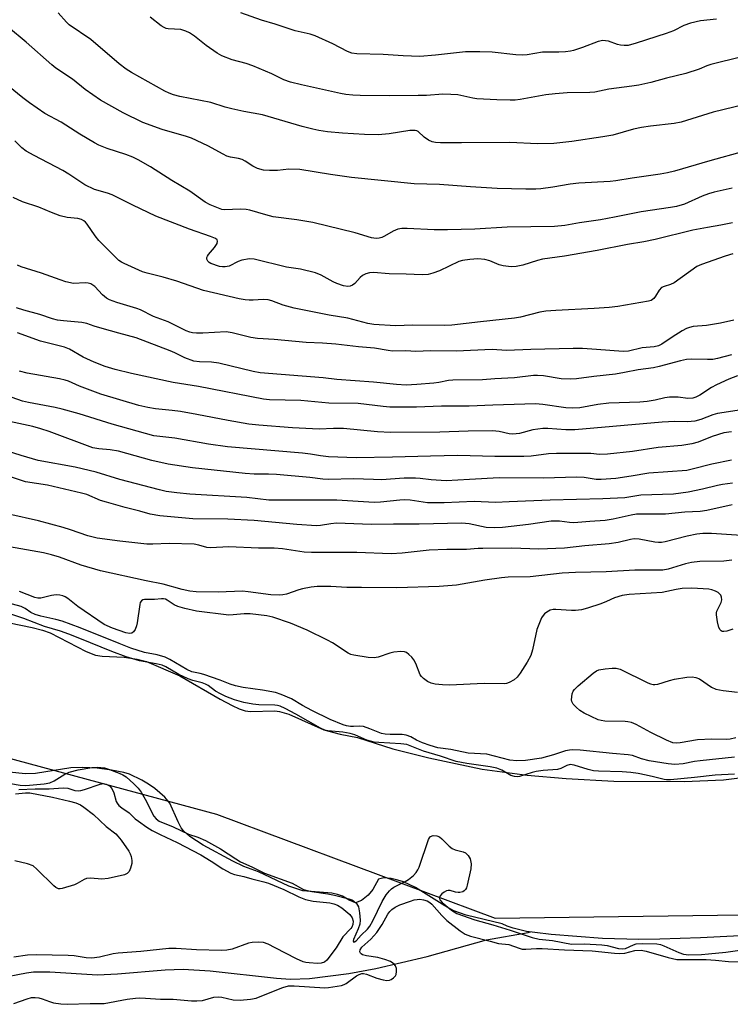
# Model space of a CAD drawing. Units: inches. Extents: x 1285769 to 1291769, y 577447 to 581448.
# Drawn here: x 1288043 to 1288245, y 580389 to 580668 of the extents above; entities that cross this region are included whole.
import ezdxf

# ---------------------------------------------------------------- set-up
doc = ezdxf.new("R2010")
doc.units = ezdxf.units.IN
doc.header["$MEASUREMENT"] = 0
for name, color, linetype in [('HYDRO-Single Line Stream', 4, 'Continuous'), ('HYDRO-Stream Poly Centerlines', 142, 'Continuous'), ('HYDRO-Water Body', 4, 'Continuous'), ('NTRL-Trees', 3, 'Continuous'), ('Undefined', 1, 'Continuous')]:
    doc.layers.add(name, color=color, linetype=linetype)

msp = doc.modelspace()

# ---------------------------------------------------------------- linework, layer by layer
at = {"layer": 'HYDRO-Single Line Stream'}
msp.add_lwpolyline([(1288037.12, 580396.05), (1288045.06, 580397.65), (1288047.09, 580397.87), (1288051.66, 580397.87), (1288065.23, 580397.06), (1288070.9, 580397.3), (1288084.38, 580398.41), (1288089.46, 580398.6), (1288097.1, 580398.15), (1288115.97, 580396.06), (1288119.89, 580395.82), (1288125.31, 580395.97), (1288136.42, 580397.45), (1288144.09, 580398.88), (1288158.66, 580402.21), (1288175.42, 580406.94), (1288187.27, 580409.07), (1288187.98, 580409.19)], dxfattribs=at)
at = {"layer": 'HYDRO-Stream Poly Centerlines'}
for points in [[(1288034.26, 580498.04), (1288046.73, 580495.48), (1288049.61, 580494.74), (1288051.78, 580494), (1288062.02, 580488.67), (1288064.65, 580487.64), (1288066.52, 580487.39), (1288072.73, 580487.13), (1288076.43, 580486.57), (1288079.14, 580485.88), (1288088.59, 580481.77), (1288099.94, 580475.23), (1288103.4, 580473.36), (1288105.35, 580472.46), (1288107.08, 580471.87), (1288108.59, 580471.69), (1288115.5, 580471.85), (1288116.76, 580471.69), (1288119.41, 580470.93), (1288129.35, 580466.48), (1288133.98, 580465.28), (1288138.89, 580464.28), (1288148.95, 580461.08), (1288159.11, 580458.54), (1288174.24, 580455.32), (1288186.98, 580453.69), (1288198.09, 580452.66), (1288211.58, 580451.93), (1288231.5, 580451.85), (1288242.64, 580452.29), (1288250.9, 580453.32)], [(1288260.44, 580408.79), (1288236.11, 580407.55), (1288224.57, 580407.15), (1288218.6, 580407.09), (1288208.33, 580407.38), (1288193.76, 580408.51), (1288189.13, 580409.01), (1288186.83, 580409.37), (1288182.99, 580410.25), (1288181.37, 580410.8), (1288179.87, 580411.46), (1288169.7, 580413.93), (1288166.22, 580415.14), (1288163.62, 580416.6), (1288155.35, 580421.82), (1288151.94, 580423.42), (1288150.33, 580423.91), (1288148.46, 580424.33), (1288146.36, 580424.53), (1288144.84, 580424.2), (1288143.28, 580421.25), (1288141.9, 580419.58), (1288140.04, 580418.09), (1288138.35, 580417.46), (1288136.55, 580418.23), (1288134.64, 580419.36), (1288133.24, 580419.85), (1288131.61, 580420.16), (1288123.44, 580420.88), (1288119.48, 580422.17), (1288110.82, 580426.22), (1288106.67, 580427.8), (1288103.59, 580429.25), (1288095.17, 580433.8), (1288091.42, 580436.23), (1288089.6, 580437.88), (1288088.94, 580438.72), (1288088.04, 580440.41), (1288085.72, 580445.67), (1288084.33, 580447.42), (1288081.47, 580449.88), (1288079.68, 580451.11), (1288077.81, 580452.24), (1288074.25, 580453.91), (1288072.7, 580454.4), (1288069.2, 580455.11), (1288065.13, 580455.59), (1288061.1, 580455.79), (1288057.66, 580455.68), (1288047.6, 580454.12), (1288044.73, 580454.03), (1288038.43, 580454.7)]]:
    msp.add_lwpolyline(points, dxfattribs=at)
at = {"layer": 'HYDRO-Water Body'}
for points in [[(1288034.26, 580498.04, 0), (1288046.73, 580495.48, 0), (1288049.61, 580494.74, 0), (1288051.78, 580494, 0), (1288062.02, 580488.67, 0), (1288064.65, 580487.64, 0), (1288066.52, 580487.39, 0), (1288072.73, 580487.13, 0), (1288076.43, 580486.57, 0), (1288079.14, 580485.88, 0), (1288088.59, 580481.77, 0), (1288099.94, 580475.23, 0), (1288103.4, 580473.36, 0), (1288105.35, 580472.46, 0), (1288107.08, 580471.87, 0), (1288108.59, 580471.69, 0), (1288115.5, 580471.85, 0), (1288116.76, 580471.69, 0), (1288119.41, 580470.93, 0), (1288129.35, 580466.48, 0), (1288133.98, 580465.28, 0), (1288138.89, 580464.28, 0), (1288148.95, 580461.08, 0), (1288159.11, 580458.54, 0), (1288174.24, 580455.32, 0), (1288186.98, 580453.69, 0), (1288198.09, 580452.66, 0), (1288211.58, 580451.93, 0), (1288231.5, 580451.85, 0), (1288242.64, 580452.29, 0), (1288250.9, 580453.32, 0)], [(1288260.44, 580408.79, 0), (1288236.11, 580407.55, 0), (1288224.57, 580407.15, 0), (1288218.6, 580407.09, 0), (1288208.33, 580407.38, 0), (1288193.76, 580408.51, 0), (1288189.13, 580409.01, 0), (1288186.83, 580409.37, 0), (1288182.99, 580410.25, 0), (1288181.37, 580410.8, 0), (1288179.87, 580411.46, 0), (1288169.7, 580413.93, 0), (1288166.22, 580415.14, 0), (1288163.62, 580416.6, 0), (1288155.35, 580421.82, 0), (1288151.94, 580423.42, 0), (1288150.33, 580423.91, 0), (1288148.46, 580424.33, 0), (1288146.36, 580424.53, 0), (1288144.84, 580424.2, 0), (1288143.28, 580421.25, 0), (1288141.9, 580419.58, 0), (1288140.04, 580418.09, 0), (1288138.35, 580417.46, 0), (1288136.55, 580418.23, 0), (1288134.64, 580419.36, 0), (1288133.24, 580419.85, 0), (1288131.61, 580420.16, 0), (1288123.44, 580420.88, 0), (1288119.48, 580422.17, 0), (1288110.82, 580426.22, 0), (1288106.67, 580427.8, 0), (1288103.59, 580429.25, 0), (1288095.17, 580433.8, 0), (1288091.42, 580436.23, 0), (1288089.6, 580437.88, 0), (1288088.94, 580438.72, 0), (1288088.04, 580440.41, 0), (1288085.72, 580445.67, 0), (1288084.33, 580447.42, 0), (1288081.47, 580449.88, 0), (1288079.68, 580451.11, 0), (1288077.81, 580452.24, 0), (1288074.25, 580453.91, 0), (1288072.7, 580454.4, 0), (1288069.2, 580455.11, 0), (1288065.13, 580455.59, 0), (1288061.1, 580455.79, 0), (1288057.66, 580455.68, 0), (1288047.6, 580454.12, 0), (1288044.73, 580454.03, 0), (1288038.43, 580454.7, 0)]]:
    msp.add_polyline3d(points, dxfattribs=at)
at = {"layer": 'NTRL-Trees'}
msp.add_polyline3d([(1286653.17, 581102.1, 0), (1286753.55, 581081.3, 0), (1286920.22, 581060.47, 0), (1287089.2, 581083.61, 0), (1287155.32, 581066.85, 0), (1287217.21, 580978.35, 0), (1287298.69, 580888.01, 0), (1287391.14, 580822.35, 0), (1287496.47, 580813.14, 0), (1287554.04, 580776.6, 0), (1287612.7, 580732.38, 0), (1287677, 580685.7, 0), (1287717.53, 580659.91, 0), (1287782.02, 580618.76, 0), (1287874.76, 580552.43, 0), (1287965.71, 580486.47, 0), (1288032.04, 580460.68, 0), (1288098.98, 580442.56, 0), (1288177.9, 580413.08, 0), (1288268.95, 580414.31, 0), (1288326.37, 580417.38, 0), (1288416.81, 580431.51, 0), (1288467.17, 580458.84, 0)], dxfattribs=at)
at = {"layer": 'Undefined'}
for points, elevation in [([(1288248.65, 580643.84), (1288239.69, 580641.59), (1288230.63, 580638.77), (1288228.69, 580638.41), (1288221.97, 580637.67), (1288219.39, 580637.27), (1288217.16, 580636.78), (1288211.28, 580635.14), (1288208.47, 580634.63), (1288199.63, 580633.32), (1288196.24, 580632.9), (1288194.53, 580632.77), (1288189.93, 580632.68), (1288182.11, 580633.04), (1288168.35, 580632.94), (1288162.44, 580632.94), (1288161.03, 580633.01), (1288160.08, 580633.23), (1288159.03, 580633.73), (1288157.82, 580634.57), (1288156.14, 580636.14), (1288155.71, 580636.36), (1288155.21, 580636.47), (1288153.78, 580636.39), (1288147.91, 580635.48), (1288144.72, 580635.24), (1288140.88, 580635.32), (1288134.67, 580635.7), (1288130.39, 580636.04), (1288127.9, 580636.4), (1288126.25, 580636.76), (1288123.21, 580637.59), (1288111.99, 580640.87), (1288106.66, 580641.84), (1288103.31, 580642.56), (1288101.38, 580643.05), (1288097.35, 580644.34), (1288088.53, 580646.07), (1288086.79, 580646.49), (1288085.54, 580646.99), (1288084.28, 580647.62), (1288074.83, 580652.9), (1288073.38, 580653.78), (1288071.35, 580655.29), (1288063.29, 580662.22), (1288057.21, 580666.39), (1288056.46, 580667.11), (1288054.04, 580669.76)], 436), ([(1288247.85, 580657.28), (1288239.01, 580655.09), (1288237.93, 580654.72), (1288235.74, 580653.77), (1288231.92, 580652.58), (1288226.53, 580651.27), (1288222.05, 580650), (1288218.65, 580649.3), (1288216.64, 580648.96), (1288210.15, 580648.17), (1288206.19, 580647.29), (1288204.75, 580647.2), (1288198.35, 580647.09), (1288194.93, 580646.84), (1288192.32, 580646.52), (1288185.05, 580645.19), (1288183.61, 580645.02), (1288182.16, 580644.98), (1288178.37, 580645.09), (1288172.7, 580645.41), (1288171.6, 580645.58), (1288167.34, 580646.49), (1288165.37, 580646.67), (1288163.12, 580646.68), (1288158.45, 580646.39), (1288156.1, 580646.32), (1288147.89, 580646.29), (1288139.68, 580646.34), (1288137.62, 580646.42), (1288135.57, 580646.65), (1288134.11, 580646.92), (1288123.05, 580649.34), (1288119.87, 580650.12), (1288118.04, 580650.76), (1288114.64, 580652.45), (1288109.26, 580654.76), (1288107.36, 580655.39), (1288103.38, 580656.44), (1288100.44, 580657.62), (1288099.17, 580658.36), (1288095.97, 580660.54), (1288092.69, 580663.18), (1288091.27, 580664.08), (1288090.28, 580664.6), (1288088.79, 580665.03), (1288085.21, 580665.25), (1288084.68, 580665.35), (1288084.07, 580665.58), (1288083.23, 580666.13), (1288080.17, 580668.58)], 438), ([(1288240.68, 580667.96), (1288236.13, 580667.55), (1288233.27, 580666.86), (1288231.37, 580666.21), (1288228.47, 580664.7), (1288226.35, 580663.88), (1288217.91, 580661.15), (1288215.65, 580660.57), (1288214.52, 580660.49), (1288213.42, 580660.62), (1288212.62, 580660.83), (1288210.01, 580661.74), (1288209.22, 580661.88), (1288208.45, 580661.91), (1288207.1, 580661.65), (1288202.7, 580660), (1288200.15, 580659.14), (1288199.3, 580658.94), (1288197.9, 580658.77), (1288195.92, 580658.66), (1288191.34, 580658.67), (1288187.01, 580657.89), (1288185.56, 580657.75), (1288183.81, 580657.87), (1288177.1, 580658.6), (1288173.58, 580658.76), (1288169.54, 580658.69), (1288160.99, 580657.78), (1288156.59, 580657.44), (1288151.86, 580657.59), (1288146.18, 580657.95), (1288138.71, 580658.14), (1288137.31, 580658.32), (1288136.06, 580658.79), (1288131.88, 580660.95), (1288126.89, 580663.28), (1288125.45, 580663.73), (1288121.24, 580664.69), (1288115.6, 580666.59), (1288111.69, 580667.74), (1288105.8, 580669.8)], 440), ([(1288248.34, 580630.5), (1288238.74, 580627.84), (1288228.71, 580624.88), (1288226.72, 580624.38), (1288224.69, 580624), (1288216.78, 580622.9), (1288212.16, 580622.13), (1288210.52, 580621.97), (1288201.67, 580621.49), (1288199.15, 580621.2), (1288194.31, 580620.39), (1288190.89, 580619.93), (1288189.46, 580619.82), (1288186.62, 580619.77), (1288178.47, 580619.99), (1288170.95, 580620.46), (1288162.13, 580621.12), (1288155, 580621.3), (1288137.23, 580623.13), (1288131.29, 580623.92), (1288122.6, 580625.36), (1288119.48, 580625.46), (1288116.19, 580625.11), (1288113.93, 580625.06), (1288112.24, 580625.2), (1288110.53, 580625.67), (1288109.22, 580626.29), (1288107.06, 580627.73), (1288106.19, 580628.2), (1288105.18, 580628.51), (1288102.95, 580628.87), (1288101.87, 580629.17), (1288100.83, 580629.67), (1288096.52, 580632.11), (1288091.81, 580634.25), (1288090.46, 580634.72), (1288083.56, 580636.71), (1288078.07, 580638.72), (1288072.5, 580641.42), (1288066.07, 580644.99), (1288061.71, 580648.05), (1288058.14, 580650.97), (1288053.44, 580654.13), (1288052.25, 580655.02), (1288045, 580661.43), (1288039.99, 580665.64)], 434), ([(1288245.13, 580620.11), (1288240.04, 580618.92), (1288238.4, 580618.44), (1288236.57, 580617.79), (1288231.54, 580615.54), (1288229.29, 580614.88), (1288227.6, 580614.57), (1288219.27, 580613.33), (1288211.79, 580611.84), (1288207.74, 580611.12), (1288201.86, 580610.28), (1288197.64, 580609.52), (1288194.73, 580609.16), (1288181.36, 580609.01), (1288172.15, 580608.49), (1288164.44, 580608.29), (1288160.65, 580608.3), (1288152.94, 580608.65), (1288151.47, 580608.64), (1288150.33, 580608.42), (1288148.98, 580607.91), (1288146.59, 580606.48), (1288145.84, 580606.12), (1288145.01, 580605.88), (1288144.18, 580605.8), (1288142.85, 580605.97), (1288138.2, 580607.39), (1288126.27, 580610.35), (1288121.71, 580611.14), (1288114.98, 580611.97), (1288112.96, 580612.48), (1288108.41, 580613.85), (1288107.33, 580614), (1288105.69, 580614.08), (1288101.29, 580613.95), (1288100.43, 580614.06), (1288099.51, 580614.38), (1288097.17, 580615.36), (1288095.75, 580616.12), (1288091.4, 580619.23), (1288086.3, 580622.22), (1288080.26, 580626.11), (1288076.76, 580628.07), (1288075.18, 580628.83), (1288073.28, 580629.61), (1288067.97, 580631.28), (1288065.6, 580632.28), (1288064.32, 580632.91), (1288060.16, 580635.41), (1288054.96, 580638.78), (1288050.32, 580641.2), (1288045.9, 580644.23), (1288044.01, 580645.64), (1288039.95, 580648.98)], 432), ([(1288245.18, 580610.27), (1288241.91, 580609.57), (1288238.09, 580608.96), (1288233.9, 580608.14), (1288223.25, 580605.5), (1288220.03, 580604.87), (1288215.44, 580604.13), (1288206.79, 580602.42), (1288197.6, 580600.75), (1288191.32, 580599.92), (1288189.92, 580599.57), (1288185.73, 580598.29), (1288183.83, 580597.84), (1288182.44, 580597.73), (1288180.2, 580598.03), (1288179.1, 580598.37), (1288176.42, 580599.51), (1288175, 580599.84), (1288173, 580600.01), (1288170.78, 580599.87), (1288168.71, 580599.56), (1288167.58, 580599.26), (1288162.1, 580596.66), (1288160.3, 580595.95), (1288158.97, 580595.6), (1288157.25, 580595.51), (1288152.7, 580595.72), (1288147.89, 580595.75), (1288143.45, 580596.15), (1288142.34, 580596.09), (1288141.3, 580595.78), (1288140.33, 580595.27), (1288139.7, 580594.73), (1288138.17, 580593.08), (1288137.53, 580592.57), (1288136.83, 580592.3), (1288136.21, 580592.23), (1288134.91, 580592.43), (1288133.06, 580593.05), (1288132, 580593.55), (1288128.6, 580595.42), (1288126.97, 580596.06), (1288122.72, 580597.07), (1288118.75, 580597.68), (1288109.64, 580599.93), (1288108.25, 580600.01), (1288106.1, 580599.62), (1288105.05, 580599.24), (1288102.49, 580598), (1288101.44, 580597.75), (1288100.65, 580597.74), (1288099.82, 580597.88), (1288097.32, 580598.76), (1288096.84, 580599.02), (1288096.45, 580599.35), (1288096.17, 580599.94), (1288096.17, 580600.38), (1288096.35, 580600.83), (1288096.65, 580601.28), (1288098.38, 580603.25), (1288099.14, 580604.42), (1288099.25, 580605.08), (1288099.09, 580605.39), (1288098.62, 580605.77), (1288097.2, 580606.39), (1288091.3, 580608.41), (1288081.73, 580612.09), (1288075.18, 580615.21), (1288069.33, 580618.14), (1288068.07, 580618.62), (1288064.38, 580619.72), (1288061.66, 580621.06), (1288057.11, 580624.08), (1288055.42, 580625.09), (1288047.23, 580629.3), (1288044.96, 580630.58), (1288043.8, 580631.51), (1288041.75, 580633.48)], 430), ([(1288245.25, 580601.42), (1288243.15, 580600.84), (1288236.39, 580598.44), (1288235.1, 580597.85), (1288228.67, 580593.25), (1288227.63, 580592.76), (1288225.78, 580592.23), (1288225.11, 580591.89), (1288224.4, 580591.16), (1288223.38, 580589.45), (1288222.87, 580588.79), (1288222.11, 580588.27), (1288221.34, 580588), (1288212.69, 580586.52), (1288210.28, 580586.21), (1288205.95, 580585.91), (1288195.09, 580585.43), (1288192.3, 580585.18), (1288190.61, 580584.9), (1288185.13, 580583.52), (1288183.37, 580583.18), (1288173.73, 580582.2), (1288165.63, 580581.26), (1288163.65, 580581.14), (1288154.57, 580581.2), (1288149.64, 580581.08), (1288143.49, 580581.44), (1288141.81, 580581.67), (1288136.21, 580583.23), (1288130.85, 580584.08), (1288120.94, 580586.08), (1288117.85, 580586.94), (1288114.63, 580588.11), (1288113.56, 580588.39), (1288112.19, 580588.48), (1288109.32, 580588.29), (1288108.2, 580588.29), (1288107.09, 580588.39), (1288105.35, 580588.72), (1288095.27, 580591.05), (1288087.74, 580593.71), (1288083.81, 580594.84), (1288079.26, 580595.94), (1288077.99, 580596.37), (1288072.73, 580598.71), (1288071.98, 580599.12), (1288071.29, 580599.61), (1288065.61, 580605.24), (1288064.55, 580606.59), (1288062.27, 580609.87), (1288061.77, 580610.46), (1288061.37, 580610.79), (1288060.67, 580611.15), (1288059.65, 580611.46), (1288056.58, 580611.72), (1288054.63, 580612.25), (1288052.14, 580613.15), (1288048.54, 580614.64), (1288043.92, 580616.17), (1288041.29, 580617.47)], 428), ([(1288245.54, 580582.66), (1288241.77, 580581.78), (1288237.79, 580581.17), (1288234.06, 580580.81), (1288232.97, 580580.6), (1288232.19, 580580.32), (1288230.89, 580579.61), (1288228.09, 580577.87), (1288225.19, 580575.88), (1288224.19, 580575.33), (1288223.02, 580575.05), (1288219.6, 580574.8), (1288215.7, 580573.89), (1288214.24, 580573.72), (1288206.63, 580574.37), (1288202.69, 580574.57), (1288200.07, 580574.62), (1288188, 580574.38), (1288181.11, 580574.09), (1288177.03, 580574.31), (1288166.91, 580573.86), (1288159.55, 580573.98), (1288155.42, 580573.8), (1288152.57, 580573.92), (1288148.87, 580573.88), (1288147.58, 580574.03), (1288143.73, 580574.72), (1288139.2, 580575.12), (1288132.76, 580575.84), (1288129.01, 580576.12), (1288124.31, 580576.34), (1288115.29, 580577.14), (1288110.52, 580577.47), (1288108.65, 580577.77), (1288103.41, 580579.05), (1288101.72, 580579.35), (1288095.05, 580579.01), (1288093.27, 580578.98), (1288092.11, 580579.06), (1288091.36, 580579.23), (1288090.36, 580579.6), (1288085.24, 580582.2), (1288081.11, 580583.65), (1288077.44, 580585.61), (1288076.37, 580585.98), (1288070.73, 580587.62), (1288068.62, 580588.4), (1288067.73, 580588.93), (1288066.66, 580589.81), (1288064.46, 580592.24), (1288063.34, 580592.91), (1288062.57, 580593.13), (1288061.73, 580593.2), (1288058.4, 580593.09), (1288056.23, 580593.54), (1288054.62, 580594.04), (1288049.34, 580596.01), (1288043.61, 580597.81), (1288042.51, 580598.28)], 426), ([(1288244.93, 580572.85), (1288240.97, 580571.8), (1288239.61, 580571.54), (1288238.06, 580571.47), (1288233.56, 580571.62), (1288232.17, 580571.51), (1288230.47, 580571.14), (1288224.38, 580569.54), (1288222.79, 580569.18), (1288218.41, 580568.58), (1288214.62, 580567.78), (1288212, 580567.32), (1288205.93, 580566.68), (1288200.94, 580565.99), (1288199.2, 580565.92), (1288196.61, 580565.98), (1288191.62, 580566.82), (1288189.93, 580566.98), (1288188.81, 580566.99), (1288183.42, 580566.32), (1288177.85, 580566.04), (1288174.31, 580565.76), (1288165.97, 580565.68), (1288164.71, 580565.53), (1288161.98, 580564.97), (1288160.5, 580564.79), (1288155.76, 580564.39), (1288152.7, 580564.25), (1288149.93, 580564.39), (1288143.47, 580565.09), (1288133.06, 580565.78), (1288129.14, 580566.34), (1288111.32, 580567.74), (1288109.35, 580568.09), (1288099.62, 580570.48), (1288097.49, 580570.74), (1288094.08, 580570.83), (1288092.49, 580571.06), (1288089.99, 580572.01), (1288087.12, 580573.42), (1288085.81, 580573.99), (1288076.18, 580577.67), (1288071.25, 580578.92), (1288066.5, 580580.28), (1288064.28, 580580.97), (1288062.2, 580581.75), (1288060.78, 580581.99), (1288055.54, 580582.44), (1288053.86, 580582.68), (1288052.5, 580583.07), (1288048.9, 580584.29), (1288044.36, 580585.48), (1288042.28, 580586.14)], 424), ([(1288246.61, 580566.84), (1288244.11, 580565.88), (1288240.64, 580564.35), (1288239.27, 580563.57), (1288235.94, 580561.36), (1288234.75, 580560.79), (1288233.98, 580560.55), (1288232.57, 580560.45), (1288229.79, 580560.79), (1288227.31, 580560.83), (1288225.99, 580560.61), (1288223.29, 580559.95), (1288221.02, 580559.61), (1288218.91, 580559.44), (1288210.13, 580559.09), (1288207.05, 580558.73), (1288201.89, 580557.8), (1288199.71, 580557.66), (1288197.99, 580557.8), (1288191.41, 580558.76), (1288189.32, 580558.89), (1288177.28, 580558.56), (1288170.6, 580558.28), (1288162.67, 580558.25), (1288155.58, 580557.99), (1288148.03, 580558.01), (1288146.18, 580558.15), (1288139.11, 580559.04), (1288130.76, 580559.08), (1288122.83, 580559.86), (1288113.97, 580560.04), (1288112.22, 580560.22), (1288093.83, 580563.88), (1288086.65, 580564.93), (1288074.82, 580567.51), (1288070.21, 580568.67), (1288067.36, 580569.56), (1288064.23, 580570.7), (1288061.18, 580572.17), (1288057.29, 580574.4), (1288055.87, 580575), (1288049.09, 580576.71), (1288042.51, 580579.06)], 422), ([(1288252.62, 580557.98), (1288240.94, 580556.16), (1288239.64, 580555.78), (1288236.22, 580554.47), (1288234.5, 580554), (1288232.46, 580553.83), (1288228.8, 580553.92), (1288225.22, 580553.72), (1288200.49, 580551.59), (1288197.97, 580551.6), (1288192.83, 580551.94), (1288191.41, 580551.94), (1288188.61, 580551.53), (1288184.84, 580550.53), (1288182.91, 580550.35), (1288181.91, 580550.46), (1288179.08, 580551.09), (1288177.16, 580551.24), (1288170.23, 580551.15), (1288162.26, 580550.86), (1288148.3, 580550.84), (1288144.6, 580551), (1288134.91, 580551.89), (1288132.12, 580551.93), (1288128.03, 580551.72), (1288120.51, 580552.08), (1288110.92, 580552.87), (1288108.14, 580553.18), (1288102.27, 580554.18), (1288093.41, 580555.94), (1288088.71, 580556.74), (1288086.36, 580557.07), (1288081.67, 580557.5), (1288079.47, 580557.88), (1288076.96, 580558.5), (1288066.12, 580561.7), (1288060.11, 580563.95), (1288056.97, 580565.34), (1288056.08, 580565.64), (1288054.47, 580565.99), (1288045.25, 580567.59), (1288043.13, 580568.2)], 420), ([(1288244.94, 580551), (1288242.77, 580550.69), (1288239.38, 580549.66), (1288235.46, 580548.02), (1288233.66, 580547.55), (1288230.84, 580547.14), (1288224.14, 580546.55), (1288216.88, 580545.45), (1288209.8, 580544.67), (1288207.48, 580544.54), (1288204.99, 580544.83), (1288203.86, 580544.89), (1288195.32, 580544.87), (1288193.02, 580544.75), (1288188.15, 580544.11), (1288186.07, 580543.98), (1288177.86, 580543.99), (1288167.37, 580544.26), (1288159.64, 580544.11), (1288148.79, 580543.76), (1288138.54, 580543.59), (1288130.65, 580543.91), (1288128.45, 580544.18), (1288125.58, 580544.7), (1288123.34, 580544.97), (1288102.04, 580546.73), (1288096.66, 580547.51), (1288087.16, 580549.16), (1288081.15, 580549.9), (1288069.37, 580553.14), (1288059.97, 580556.11), (1288055.17, 580557.43), (1288053.17, 580557.89), (1288045.62, 580559.26), (1288043.95, 580559.67), (1288034.46, 580563.03)], 418), ([(1288244.94, 580542.94), (1288239.3, 580541.78), (1288233.74, 580540.37), (1288232.23, 580540.06), (1288221.48, 580539.25), (1288216.49, 580538.4), (1288212.14, 580537.77), (1288208.01, 580537.46), (1288206.53, 580537.5), (1288203.14, 580538.01), (1288200.9, 580538.13), (1288191.74, 580537.85), (1288179.08, 580537.92), (1288170.61, 580537.52), (1288164.02, 580537.11), (1288159.74, 580537.34), (1288156.65, 580537.8), (1288155.36, 580537.9), (1288152.13, 580537.81), (1288145.67, 580537.42), (1288143.47, 580537.44), (1288137.78, 580537.71), (1288130.66, 580537.47), (1288129.07, 580537.59), (1288125.44, 580538.07), (1288115.94, 580538.93), (1288113.71, 580539.03), (1288109.63, 580539.03), (1288107.08, 580539.18), (1288092.14, 580540.78), (1288085.28, 580541.81), (1288080.6, 580542.84), (1288071.14, 580545.47), (1288068.84, 580545.86), (1288065.6, 580546.16), (1288063.92, 580546.5), (1288051.53, 580551.12), (1288049.18, 580551.88), (1288046.89, 580552.46), (1288032.26, 580555.58)], 416), ([(1288245.23, 580536.4), (1288242.4, 580536.05), (1288240.94, 580535.79), (1288236.67, 580534.75), (1288232.67, 580533.88), (1288228.42, 580533.32), (1288219.17, 580533.07), (1288214.66, 580532.32), (1288208.46, 580531.98), (1288193.48, 580531.64), (1288181.9, 580531.19), (1288177.99, 580530.92), (1288171.96, 580531.22), (1288163.51, 580530.82), (1288158.77, 580530.89), (1288153.8, 580531.58), (1288152.36, 580531.69), (1288150.88, 580531.62), (1288145.38, 580531.09), (1288143.64, 580531), (1288133.05, 580531.65), (1288116.02, 580531.57), (1288113.81, 580531.66), (1288107.57, 580532.33), (1288091.42, 580533.33), (1288087.68, 580533.69), (1288084.71, 580534.12), (1288082.74, 580534.57), (1288071.52, 580537.52), (1288064.86, 580539.56), (1288058.85, 580540.95), (1288048.4, 580542.9), (1288043.56, 580544.3), (1288037.53, 580546.19)], 414), ([(1288245.12, 580530.33), (1288237.88, 580528.66), (1288236.04, 580528.36), (1288231.67, 580528.21), (1288226.23, 580527.65), (1288217.99, 580527.65), (1288216.43, 580527.4), (1288211.39, 580526.23), (1288209.12, 580525.88), (1288204.75, 580525.61), (1288200.19, 580525.18), (1288199.02, 580525.25), (1288196.17, 580525.65), (1288193.75, 580525.65), (1288187.37, 580524.72), (1288179.99, 580523.9), (1288177.64, 580523.74), (1288175.35, 580523.87), (1288170.55, 580524.94), (1288168.43, 580525.14), (1288156.35, 580524.85), (1288149.1, 580524.82), (1288142.81, 580524.68), (1288132.98, 580525.08), (1288131.36, 580524.94), (1288128.38, 580524.41), (1288127.26, 580524.38), (1288121.69, 580524.73), (1288109.57, 580525.88), (1288102.17, 580526.21), (1288092.23, 580526.31), (1288082.84, 580527.13), (1288080.18, 580527.62), (1288077.2, 580528.53), (1288073.01, 580529.54), (1288067.74, 580531.01), (1288066.1, 580531.56), (1288062.17, 580533.19), (1288060.7, 580533.64), (1288051, 580535.85), (1288044.76, 580536.86), (1288037.05, 580539.38)], 412), ([(1288249.12, 580521.5), (1288239.28, 580522.17), (1288236.76, 580522.14), (1288235.1, 580521.93), (1288232.32, 580521.41), (1288226.11, 580519.79), (1288225.05, 580519.61), (1288224.24, 580519.6), (1288223.15, 580519.7), (1288218.72, 580520.52), (1288217.34, 580520.61), (1288216.27, 580520.45), (1288212.75, 580519.63), (1288210.25, 580519.19), (1288203.32, 580518.68), (1288197.56, 580517.97), (1288190.31, 580517.74), (1288182.6, 580517.96), (1288174.43, 580517.93), (1288173.14, 580517.89), (1288169.8, 580517.63), (1288164.26, 580517.64), (1288159.23, 580517.41), (1288151.59, 580516.6), (1288148.49, 580516.37), (1288138.76, 580516.76), (1288134.19, 580516.81), (1288125.83, 580516.74), (1288123.79, 580516.92), (1288117.64, 580517.82), (1288115.33, 580517.98), (1288110.82, 580518), (1288102.48, 580518.34), (1288097.27, 580518.08), (1288096.18, 580518.24), (1288093.91, 580518.9), (1288092.62, 580519.1), (1288085.57, 580519.29), (1288080.9, 580519.14), (1288079.15, 580519.18), (1288071.51, 580520), (1288065.08, 580520.84), (1288062.43, 580521.46), (1288057.55, 580523.25), (1288055.46, 580523.88), (1288048.47, 580525.73), (1288040.11, 580527.63)], 410), ([(1288245, 580514.56), (1288242.78, 580514.36), (1288235.89, 580514.2), (1288233.59, 580513.93), (1288231.9, 580513.58), (1288226.97, 580512.04), (1288225.44, 580511.77), (1288217.49, 580511.75), (1288209.36, 580511.29), (1288200.68, 580511.1), (1288196.93, 580510.91), (1288187.81, 580509.92), (1288181.62, 580509.75), (1288179.67, 580509.59), (1288174.98, 580508.93), (1288166.94, 580507.52), (1288162.07, 580507.15), (1288150.08, 580506.74), (1288140.01, 580506.89), (1288135.85, 580506.85), (1288131.35, 580507.15), (1288127.49, 580507.15), (1288125.81, 580506.94), (1288123.32, 580506.46), (1288122.23, 580506.16), (1288118.78, 580504.95), (1288117.77, 580504.73), (1288116.77, 580504.64), (1288114.34, 580504.75), (1288107.96, 580505.63), (1288106.31, 580505.77), (1288099.39, 580505.55), (1288093.16, 580505.66), (1288091.4, 580505.83), (1288089.19, 580506.33), (1288083.78, 580507.76), (1288078.96, 580508.71), (1288066.08, 580511.54), (1288060.55, 580513.23), (1288054.4, 580515.46), (1288052.21, 580516.14), (1288049.95, 580516.65), (1288040.28, 580518.38)], 408), ([(1288245.26, 580495), (1288243.59, 580494.5), (1288242.78, 580494.37), (1288242.29, 580494.41), (1288241.95, 580494.56), (1288241.67, 580494.81), (1288241.33, 580495.48), (1288240.93, 580497.13), (1288240.64, 580499.11), (1288240.64, 580499.65), (1288240.74, 580500.17), (1288241.97, 580502.57), (1288242.19, 580503.34), (1288242.07, 580504.14), (1288241.85, 580504.65), (1288241.53, 580505.08), (1288241.11, 580505.41), (1288240.38, 580505.78), (1288239.33, 580506.16), (1288238.5, 580506.35), (1288233.63, 580506.62), (1288230.92, 580506.56), (1288229.22, 580506.28), (1288225.28, 580505.48), (1288215.94, 580504.85), (1288213.89, 580504.59), (1288211.78, 580503.96), (1288209.48, 580502.86), (1288207.87, 580502.25), (1288204.05, 580500.95), (1288202.37, 580500.55), (1288200.66, 580500.34), (1288199.51, 580500.3), (1288195.13, 580500.66), (1288194.33, 580500.61), (1288193.54, 580500.41), (1288192.54, 580499.88), (1288191.88, 580499.36), (1288191.51, 580498.94), (1288191.08, 580498.21), (1288190.26, 580496.34), (1288189.76, 580494.97), (1288188.54, 580489.19), (1288188.02, 580487.61), (1288187, 580485.65), (1288184.97, 580482.53), (1288184.13, 580481.39), (1288183.32, 580480.66), (1288181.88, 580479.91), (1288181.11, 580479.66), (1288180.55, 580479.58), (1288174.76, 580479.6), (1288165.02, 580479.19), (1288162.98, 580479.24), (1288160.92, 580479.49), (1288159.77, 580479.73), (1288158.74, 580480.2), (1288157.58, 580481.03), (1288157, 580481.63), (1288156.7, 580482.11), (1288155.39, 580485.35), (1288154.87, 580486.38), (1288154.32, 580487.06), (1288153.46, 580487.87), (1288152.77, 580488.38), (1288152.27, 580488.62), (1288151.19, 580488.74), (1288149.18, 580488.52), (1288148.05, 580488.23), (1288144.72, 580487.11), (1288143.6, 580486.87), (1288141.89, 580486.97), (1288137.88, 580487.63), (1288137.06, 580487.87), (1288136.28, 580488.25), (1288131.79, 580491.14), (1288130.38, 580491.95), (1288124.62, 580494.72), (1288119.89, 580496.75), (1288114.87, 580498.45), (1288113.16, 580498.83), (1288108.48, 580499.37), (1288106.75, 580499.4), (1288103.69, 580499.06), (1288102.42, 580499.04), (1288093.3, 580500.15), (1288089.92, 580500.93), (1288087.99, 580501.47), (1288086.95, 580501.98), (1288084.98, 580503.3), (1288084.47, 580503.53), (1288083.93, 580503.66), (1288083.37, 580503.67), (1288081.41, 580503.43), (1288078.53, 580503.45), (1288078.03, 580503.33), (1288077.67, 580503.09), (1288077.34, 580502.56), (1288077.18, 580502.05), (1288076.5, 580496.82), (1288076.28, 580495.99), (1288075.86, 580494.98), (1288075.46, 580494.32), (1288074.95, 580493.87), (1288074.27, 580493.79), (1288073.23, 580494.02), (1288069.45, 580495.34), (1288067.14, 580496.41), (1288059.61, 580501.43), (1288056.78, 580503.78), (1288056.08, 580504.21), (1288055.34, 580504.53), (1288054.57, 580504.71), (1288053.53, 580504.75), (1288052.22, 580504.57), (1288049.14, 580503.85), (1288048.31, 580503.84), (1288047.49, 580504.04), (1288043.07, 580505.68)], 406), ([(1288245.76, 580453.89), (1288240.3, 580453.68), (1288234.38, 580452.97), (1288227.66, 580452.35), (1288226.5, 580452.31), (1288225.82, 580452.38), (1288222.84, 580453.19), (1288220.71, 580453.69), (1288218.48, 580454.12), (1288216.42, 580454.4), (1288213.94, 580454.62), (1288207.18, 580454.77), (1288205.76, 580454.88), (1288204.24, 580455.22), (1288200.32, 580456.47), (1288199.19, 580456.64), (1288198.25, 580456.42), (1288196.58, 580455.58), (1288195.63, 580455.26), (1288191.56, 580454.95), (1288189.56, 580454.71), (1288188.43, 580454.43), (1288184.8, 580453.31), (1288184.24, 580453.22), (1288183.4, 580453.23), (1288182.35, 580453.52), (1288179.77, 580455.09), (1288178.39, 580455.62), (1288176.5, 580456.02), (1288169.85, 580456.97), (1288166.91, 580457.54), (1288162.47, 580459.01), (1288157.6, 580460.47), (1288152.88, 580462.32), (1288151.22, 580462.55), (1288144.91, 580462.89), (1288143.61, 580463.03), (1288141.51, 580463.6), (1288138.11, 580465.06), (1288136.81, 580465.48), (1288134.78, 580465.82), (1288130.5, 580466.25), (1288129.65, 580466.39), (1288128.37, 580466.95), (1288121.45, 580470.91), (1288118.39, 580472.55), (1288117, 580473.2), (1288116.25, 580473.42), (1288115.45, 580473.53), (1288110.92, 580473.61), (1288109.27, 580473.78), (1288106.65, 580474.28), (1288104.01, 580475.02), (1288101.6, 580475.97), (1288100.05, 580476.69), (1288098.69, 580477.51), (1288096.58, 580479.05), (1288095.86, 580479.44), (1288094.84, 580479.84), (1288092.2, 580480.47), (1288090.88, 580480.92), (1288088.29, 580482.21), (1288084.62, 580484.33), (1288083.56, 580484.79), (1288081.83, 580485.26), (1288077.12, 580486.09), (1288073.3, 580487.23), (1288069.24, 580488.68), (1288060.21, 580492.44), (1288057.08, 580493.66), (1288054.69, 580494.47), (1288050.16, 580495.78), (1288044.33, 580498.09), (1288037.68, 580500.2)], 402), ([(1288245.76, 580458.72), (1288235.99, 580457.74), (1288234.46, 580457.51), (1288231.19, 580456.87), (1288228.84, 580456.69), (1288227, 580456.86), (1288221.53, 580457.74), (1288219.43, 580458.28), (1288216.85, 580459.18), (1288215.63, 580459.46), (1288211.21, 580459.81), (1288202.01, 580460.74), (1288199.82, 580460.83), (1288199, 580460.78), (1288197.88, 580460.54), (1288194.43, 580459.38), (1288191.08, 580458.47), (1288186.49, 580457.8), (1288184.03, 580457.68), (1288182.05, 580457.94), (1288175.57, 580459.59), (1288170.27, 580459.9), (1288165.36, 580460.93), (1288161.68, 580461.42), (1288159.5, 580462.03), (1288157.37, 580462.77), (1288155.61, 580463.56), (1288154.06, 580464.5), (1288152.7, 580465.02), (1288151.55, 580465.17), (1288148.12, 580465.14), (1288146.79, 580465.23), (1288145.74, 580465.5), (1288142.44, 580466.8), (1288140.57, 580467.4), (1288139.45, 580467.52), (1288137.78, 580467.43), (1288136.92, 580467.46), (1288135.77, 580467.64), (1288134.86, 580467.88), (1288131.13, 580469.47), (1288125.93, 580472), (1288123.28, 580473.4), (1288120.22, 580475.32), (1288117.29, 580476.53), (1288115.65, 580477.04), (1288112.01, 580477.78), (1288106.47, 580478.53), (1288104.28, 580478.94), (1288102.84, 580479.42), (1288100.01, 580480.62), (1288095.35, 580482.19), (1288094.34, 580482.47), (1288091.97, 580482.93), (1288090.5, 580483.59), (1288085.68, 580486.47), (1288084.36, 580487.11), (1288082.08, 580487.74), (1288078.49, 580488.44), (1288074.64, 580489.7), (1288071.31, 580490.96), (1288060.31, 580495.41), (1288055.17, 580497.34), (1288053.43, 580497.82), (1288049.14, 580498.73), (1288047.57, 580499.21), (1288046.32, 580499.78), (1288044.7, 580500.92), (1288043.55, 580501.5), (1288039.74, 580502.52)], 404), ([(1288246.14, 580464.21), (1288244.49, 580463.83), (1288243.37, 580463.73), (1288239.37, 580463.82), (1288235.28, 580463.68), (1288230.34, 580462.8), (1288229.45, 580462.71), (1288228.26, 580462.84), (1288226.45, 580463.53), (1288222.08, 580465.71), (1288217.92, 580468.01), (1288216.59, 580468.57), (1288215.54, 580468.79), (1288214.73, 580468.86), (1288209.02, 580468.94), (1288207.93, 580469.11), (1288207.11, 580469.38), (1288203.17, 580471.26), (1288201.94, 580472.01), (1288200.84, 580472.97), (1288200.07, 580473.81), (1288199.67, 580474.51), (1288199.57, 580475.02), (1288199.61, 580475.85), (1288199.76, 580476.67), (1288200.06, 580477.45), (1288200.39, 580477.91), (1288201.43, 580478.93), (1288205.7, 580482.6), (1288206.66, 580483.24), (1288207.35, 580483.49), (1288209.06, 580483.8), (1288211.08, 580484.03), (1288212.23, 580483.97), (1288213.34, 580483.66), (1288221.21, 580479.87), (1288221.96, 580479.56), (1288222.69, 580479.38), (1288223.18, 580479.33), (1288224, 580479.44), (1288227.33, 580480.49), (1288228.77, 580480.82), (1288232.27, 580481.44), (1288233.72, 580481.54), (1288234.79, 580481.34), (1288235.81, 580480.93), (1288239.25, 580478.61), (1288240.51, 580478), (1288242.52, 580477.64), (1288246.57, 580477.2)], 406), ([(1288037.17, 580451.87), (1288043.33, 580450.84), (1288044.93, 580450.71), (1288050.05, 580451.22), (1288051.69, 580451.51), (1288052.89, 580452), (1288055.95, 580453.9), (1288057.19, 580454.52), (1288059.72, 580455.19), (1288063.64, 580455.8), (1288065.23, 580455.88), (1288067.16, 580455.7), (1288068.58, 580455.28), (1288071.36, 580454.26), (1288072.43, 580453.77), (1288073.33, 580453.18), (1288075.54, 580451.21), (1288076.73, 580449.97), (1288077.55, 580448.83), (1288078.71, 580446.89), (1288081.21, 580442.04), (1288081.87, 580441.23), (1288082.69, 580440.63), (1288086.62, 580438.97), (1288091, 580436.96), (1288093.69, 580436.03), (1288095.86, 580435.12), (1288100.07, 580432.78), (1288104.39, 580429.91), (1288105.75, 580429.11), (1288108.99, 580427.7), (1288112.58, 580425.9), (1288120.38, 580423.02), (1288123.6, 580421.24), (1288124.62, 580420.92), (1288125.93, 580420.62), (1288130.45, 580419.98), (1288132.4, 580419.58), (1288136.47, 580418.6), (1288137.28, 580418.28), (1288137.76, 580417.99), (1288138.6, 580417.24), (1288138.92, 580416.79), (1288139.14, 580416.28), (1288139.49, 580414.57), (1288139.68, 580412.52), (1288139.53, 580411.43), (1288139.13, 580410.11), (1288137.75, 580407.02), (1288137.7, 580406.54), (1288137.84, 580406.34), (1288138.09, 580406.38), (1288138.49, 580406.67), (1288139.91, 580408.31), (1288141.71, 580410.03), (1288142.4, 580410.86), (1288143.23, 580412.33), (1288145.86, 580417.85), (1288147.07, 580419.72), (1288147.93, 580420.81), (1288148.53, 580421.4), (1288149.18, 580421.87), (1288152.39, 580423.5), (1288153.36, 580424.08), (1288154.74, 580425.21), (1288155.55, 580426.05), (1288156, 580426.79), (1288156.34, 580427.59), (1288159.03, 580435.44), (1288159.29, 580435.92), (1288159.62, 580436.28), (1288160.31, 580436.53), (1288161.37, 580436.48), (1288162.1, 580436.12), (1288162.76, 580435.57), (1288164.84, 580433.49), (1288165.75, 580432.82), (1288166.56, 580432.51), (1288168.83, 580431.95), (1288169.56, 580431.62), (1288170.31, 580430.91), (1288170.83, 580429.94), (1288171.1, 580428.55), (1288171.07, 580427.12), (1288170.02, 580422.49), (1288169.77, 580421.67), (1288169.52, 580421.2), (1288169.17, 580420.84), (1288168.72, 580420.61), (1288167.95, 580420.4), (1288167.41, 580420.34), (1288166.64, 580420.45), (1288165.17, 580420.97), (1288164.63, 580420.98), (1288164.1, 580420.87), (1288163.43, 580420.5), (1288162.82, 580419.99), (1288162.33, 580419.41), (1288162.14, 580419.01), (1288162.11, 580418.69), (1288162.22, 580418.33), (1288162.88, 580417.55), (1288165.57, 580415.36), (1288167.04, 580414.47), (1288172.2, 580412.61), (1288177.24, 580411.24), (1288182.19, 580409.71), (1288188.4, 580407.66), (1288190.42, 580407.15), (1288194.2, 580406.77), (1288199.56, 580405.76), (1288203.27, 580405.87), (1288208.18, 580405.59), (1288209.65, 580405.33), (1288212.85, 580404.52), (1288214, 580404.37), (1288214.89, 580404.53), (1288217.12, 580405.58), (1288217.91, 580405.82), (1288219.62, 580405.92), (1288223.7, 580405.81), (1288224.76, 580405.62), (1288225.73, 580405.3), (1288229.98, 580403.34), (1288231.28, 580402.89), (1288232.83, 580402.74), (1288236.43, 580402.82), (1288238.41, 580402.95), (1288243.3, 580403.47), (1288250.52, 580404.46)], 402), ([(1288042.89, 580449.54), (1288047.5, 580449.82), (1288051.54, 580449.81), (1288055.46, 580450.09), (1288056.76, 580449.93), (1288058.78, 580449.27), (1288059.69, 580449.16), (1288060.49, 580449.27), (1288061.55, 580449.55), (1288065.96, 580451.13), (1288066.92, 580451.25), (1288067.66, 580451.12), (1288068.58, 580450.66), (1288069.32, 580449.87), (1288069.87, 580448.6), (1288070.53, 580446.16), (1288070.76, 580445.69), (1288071.24, 580445.07), (1288072.11, 580444.36), (1288074.21, 580443), (1288075.93, 580441.29), (1288076.83, 580440.56), (1288079.21, 580438.87), (1288080.7, 580437.97), (1288082.96, 580436.78), (1288087.83, 580434.57), (1288094.53, 580431.04), (1288097.42, 580429.29), (1288100.7, 580427.05), (1288103.04, 580425.84), (1288104.08, 580425.52), (1288106.65, 580424.91), (1288108.94, 580424.21), (1288112.39, 580423.4), (1288113.72, 580423.02), (1288117.98, 580421.23), (1288122.32, 580419.11), (1288124.15, 580418.43), (1288126.31, 580417.97), (1288131.05, 580417.44), (1288132.15, 580417.18), (1288133.22, 580416.8), (1288134.44, 580416.03), (1288136.7, 580414.11), (1288137.36, 580413.23), (1288137.64, 580412.27), (1288137.58, 580411.29), (1288137.32, 580410.59), (1288137.03, 580410.15), (1288134.78, 580407.82), (1288132.86, 580404.65), (1288130.23, 580401.21), (1288129.51, 580400.59), (1288128.62, 580400.32), (1288127.61, 580400.29), (1288125.19, 580400.44), (1288124.28, 580400.56), (1288123.48, 580400.77), (1288121.66, 580401.54), (1288115.59, 580404.73), (1288113.55, 580405.7), (1288112.23, 580406.16), (1288110.8, 580406.27), (1288109.06, 580406.2), (1288107.98, 580406.01), (1288103.39, 580404.31), (1288101.9, 580403.99), (1288100.33, 580403.95), (1288093.28, 580404.08), (1288087.53, 580404.46), (1288085.39, 580404.47), (1288077.46, 580403.69), (1288071.06, 580403.18), (1288069.63, 580402.95), (1288065.78, 580402.08), (1288063.57, 580401.81), (1288061.99, 580401.84), (1288058.6, 580402.39), (1288056.93, 580402.56), (1288047.87, 580402.75), (1288045.36, 580402.61), (1288041.49, 580402.05)], 404), ([(1288041.99, 580448.4), (1288044.84, 580448.67), (1288046.05, 580448.62), (1288052.48, 580447.41), (1288057.28, 580446.3), (1288059.11, 580445.81), (1288060.42, 580445.2), (1288061.38, 580444.56), (1288064.09, 580442.47), (1288067.68, 580439.14), (1288070.43, 580436.97), (1288071.02, 580436.35), (1288071.9, 580435.2), (1288074.08, 580432.12), (1288074.49, 580431.37), (1288074.76, 580430.58), (1288074.94, 580429.47), (1288074.9, 580428.65), (1288074.59, 580427.3), (1288074.17, 580426.31), (1288073.64, 580425.76), (1288072.91, 580425.39), (1288068.25, 580424.32), (1288066.46, 580424.19), (1288063.25, 580424.42), (1288062.13, 580424.34), (1288061.39, 580424.05), (1288059.47, 580422.94), (1288058.72, 580422.6), (1288055.16, 580421.52), (1288054.63, 580421.42), (1288054.13, 580421.43), (1288053.44, 580421.76), (1288052.79, 580422.3), (1288048.05, 580427.02), (1288046.96, 580427.9), (1288045.4, 580428.5), (1288041.79, 580429.4)], 406), ([(1288041.49, 580388.88), (1288045.32, 580390.28), (1288046.55, 580390.59), (1288047.54, 580390.64), (1288048.58, 580390.53), (1288049.52, 580390.27), (1288051.64, 580389.45), (1288052.74, 580389.12), (1288054.79, 580388.8), (1288056.66, 580388.68), (1288063.12, 580388.9), (1288067.11, 580388.93), (1288073.63, 580390.1), (1288075.99, 580390.44), (1288077.16, 580390.52), (1288078.83, 580390.46), (1288083.11, 580390.11), (1288086.66, 580390.12), (1288091.89, 580389.67), (1288093.33, 580389.62), (1288095.01, 580389.77), (1288098.22, 580390.7), (1288099.58, 580390.82), (1288100.41, 580390.71), (1288103.71, 580389.97), (1288105.62, 580389.9), (1288108.55, 580390.14), (1288110.17, 580390.46), (1288111.79, 580391.04), (1288117.71, 580393.49), (1288119.36, 580393.93), (1288120.97, 580393.95), (1288129.63, 580393.31), (1288130.72, 580393.41), (1288134.34, 580394.03), (1288135.17, 580394.28), (1288135.67, 580394.54), (1288138.66, 580396.74), (1288139.37, 580397.14), (1288140.1, 580397.39), (1288140.62, 580397.4), (1288141.43, 580397.23), (1288144.36, 580396.13), (1288146.19, 580395.58), (1288147.25, 580395.45), (1288148.01, 580395.55), (1288148.49, 580395.74), (1288149.15, 580396.17), (1288149.68, 580396.71), (1288149.89, 580397.16), (1288149.99, 580397.96), (1288149.91, 580398.8), (1288149.64, 580399.57), (1288149.33, 580400.02), (1288148.95, 580400.38), (1288148.27, 580400.81), (1288146.64, 580401.42), (1288144.66, 580401.94), (1288141.43, 580402.46), (1288140.36, 580402.72), (1288139.94, 580402.95), (1288139.71, 580403.21), (1288139.6, 580403.57), (1288139.68, 580404.17), (1288140.13, 580404.84), (1288142.67, 580407.19), (1288144.41, 580409.08), (1288145.88, 580411.27), (1288147.53, 580414.25), (1288148.05, 580414.95), (1288148.66, 580415.58), (1288149.59, 580416.26), (1288150.9, 580416.85), (1288153.9, 580417.96), (1288155, 580418.28), (1288155.81, 580418.41), (1288156.6, 580418.45), (1288157.63, 580418.31), (1288158.63, 580417.98), (1288159.36, 580417.56), (1288159.99, 580417.03), (1288162.78, 580413.87), (1288164.25, 580412.42), (1288168.01, 580409.49), (1288169.45, 580408.59), (1288170.91, 580408.03), (1288176.54, 580406.63), (1288178.82, 580405.96), (1288181.82, 580405.64), (1288184.7, 580404.56), (1288185.53, 580404.34), (1288186.62, 580404.3), (1288189.59, 580404.54), (1288191.26, 580404.52), (1288197.6, 580404.08), (1288205.46, 580403.86), (1288211.76, 580403.19), (1288213.11, 580403.12), (1288214.71, 580403.22), (1288217.54, 580403.93), (1288219.3, 580403.99), (1288220.74, 580403.77), (1288226.93, 580401.92), (1288229.38, 580401.43), (1288230.79, 580401.36), (1288237.69, 580401.36), (1288240.39, 580401.23), (1288244.06, 580400.84), (1288248.6, 580400.74)], 404)]:
    msp.add_lwpolyline(points, dxfattribs=dict(at, elevation=elevation))

doc.saveas('drawing.dxf')
